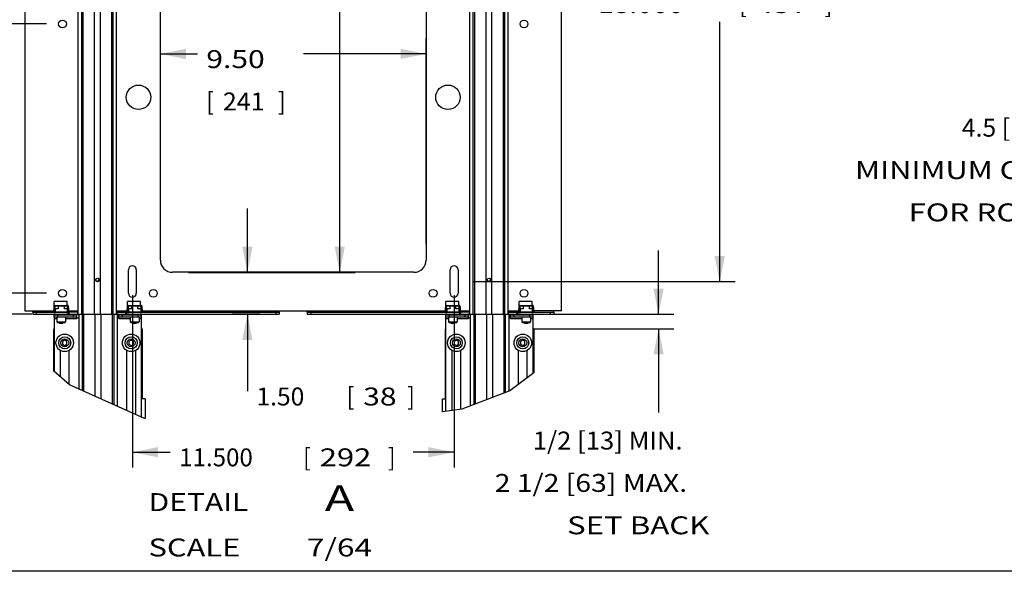
# Model space of a CAD drawing. Units: inches. Extents: x 10 to 530, y 16 to 342.
# Drawn here: x 72 to 195, y 16 to 85 of the extents above; entities that cross this region are included whole.
import ezdxf

# ---------------------------------------------------------------- set-up
doc = ezdxf.new("R2010")
doc.units = ezdxf.units.IN
doc.header["$LTSCALE"] = 29.92
doc.header["$MEASUREMENT"] = 0
doc.layers.get('0').update_dxf_attribs({"linetype": 'CONTINUOUS'})
doc.layers.add('03_ALL_AXES', color=7, linetype='CONTINUOUS')
doc.layers.add('09_ALL_DETAIL_ITEMS', color=7, linetype='CONTINUOUS')
doc.styles.get("Standard").update_dxf_attribs({"font": 'txt', "width": 0.8})
doc.dimstyles.new('DIMSTYLE_1', dxfattribs={"dimtxt": 2.24, "dimasz": 3.2, "dimexe": 0.18, "dimexo": 0.0625, "dimgap": 0.09, "dimtad": 0, "dimtih": 1, "dimtoh": 1, "dimdec": 3, "dimlfac": 0.892857, "dimzin": 4, "dimdsep": 46, "dimtxsty": 'Standard', "dimblk": '_FILLED', "dimblk1": '_FILLED', "dimblk2": '_FILLED', "dimcen": 0.09, "dimadec": 0, "dimazin": 0, "dimtfac": 1, "dimtdec": 3, "dimtofl": 0, "dimtmove": 0, "dimatfit": 3, "dimldrblk": '_FILLED', "dimfxl": 0, "dimtolj": 1, "dimtzin": 4, "dimarcsym": 0})
doc.dimstyles.new('DIMSTYLE_4', dxfattribs={"dimtxt": 2.24, "dimasz": 3.2, "dimexe": 0.18, "dimexo": 0.0625, "dimgap": 0.09, "dimtad": 0, "dimtih": 1, "dimtoh": 1, "dimdec": 3, "dimlfac": 0.285714, "dimzin": 4, "dimdsep": 46, "dimtxsty": 'Standard', "dimblk": '_FILLED', "dimblk1": '_FILLED', "dimblk2": '_FILLED', "dimcen": 0.09, "dimadec": 0, "dimazin": 0, "dimtfac": 1, "dimtdec": 3, "dimtofl": 0, "dimtmove": 0, "dimatfit": 3, "dimldrblk": '_FILLED', "dimfxl": 0, "dimtolj": 1, "dimtzin": 4, "dimarcsym": 0})
doc.dimstyles.new('DIMSTYLE_6', dxfattribs={"dimtxt": 2.24, "dimasz": 3.2, "dimexe": 0.18, "dimexo": 0.0625, "dimgap": 0.09, "dimtad": 0, "dimtih": 1, "dimtoh": 1, "dimlfac": 0.285714, "dimzin": 4, "dimdsep": 46, "dimtxsty": 'Standard', "dimblk": '_FILLED', "dimblk1": '_FILLED', "dimblk2": '_FILLED', "dimcen": 0.09, "dimadec": 0, "dimazin": 0, "dimtfac": 1, "dimtofl": 0, "dimtmove": 0, "dimatfit": 3, "dimldrblk": '_FILLED', "dimfxl": 0, "dimtolj": 1, "dimtzin": 4, "dimarcsym": 0})

# ---------------------------------------------------------------- blocks, each defined once
blk = doc.blocks.new('_FILLED')
at = {"color": 0, "linetype": 'ByBlock'}
blk.add_solid([(0, 0), (-1, 0.2), (-1, -0.2)], dxfattribs=at)
blk = doc.blocks.new('*D1')
at = {"color": 7, "linetype": 'Continuous'}
for p, q in [((234.96, 84.71), (234.96, 69.56)), ((239.77, 74.12), (239.77, 69.56)), ((234.96, 71.48), (225.88, 71.48)), ((239.77, 71.48), (247.77, 71.48))]:
    blk.add_line(p, q, dxfattribs=at)
at = {"color": 7, "linetype": 'Continuous', "xscale": 3.2, "yscale": 3.2, "zscale": 3.2}
blk.add_blockref('_FILLED', (234.96, 71.48), dxfattribs=at)
at = {"color": 7, "linetype": 'Continuous', "xscale": 3.2, "yscale": 3.2, "zscale": 3.2, "rotation": 180}
blk.add_blockref('_FILLED', (239.77, 71.48), dxfattribs=at)
at = {"color": 7, "linetype": 'Continuous'}
for s, width, p in [(' 4.5 [114]', 1.015385, (189.35, 70.36)), ('MINIMUM CLEARANCE', 1.262443, (176.69, 65.06)), ('FOR ROTATION', 1.291667, (183.37, 59.77))]:
    blk.add_text(s, height=2.24, dxfattribs=dict(at, width=width)).set_placement(p)
blk = doc.blocks.new('*D12')
at = {"color": 7, "linetype": 'Continuous'}
for p, q in [((75.52, 118.14), (54.22, 118.14)), ((56.14, 118.14), (56.14, 107.11)), ((56.14, 84.46), (56.14, 101.34)), ((75.52, 84.46), (54.22, 84.46))]:
    blk.add_line(p, q, dxfattribs=at)
at = {"color": 7, "linetype": 'Continuous', "xscale": 3.2, "yscale": 3.2, "zscale": 3.2}
for p, rotation in [((56.14, 118.14), 90), ((56.14, 84.46), 270)]:
    blk.add_blockref('_FILLED', p, dxfattribs=dict(at, rotation=rotation))
at = {"color": 7, "linetype": 'Continuous'}
for s, width, p in [('9.625', 1.215385, (41.66, 102.46)), ('[', 0.923077, (57.51, 102.46)), ('244', 1.333333, (59.58, 102.46)), (']', 0.923077, (68.54, 102.46))]:
    blk.add_text(s, height=2.24, dxfattribs=dict(at, width=width)).set_placement(p)
blk = doc.blocks.new('*D13')
at = {"color": 7, "linetype": 'Continuous'}
for p, q in [((75.52, 84.46), (54.4, 84.46)), ((56.32, 84.46), (56.32, 69.15)), ((56.32, 50.77), (56.32, 63.37)), ((75.52, 50.77), (54.4, 50.77))]:
    blk.add_line(p, q, dxfattribs=at)
at = {"color": 7, "linetype": 'Continuous', "xscale": 3.2, "yscale": 3.2, "zscale": 3.2}
for p, rotation in [((56.32, 84.46), 90), ((56.32, 50.77), 270)]:
    blk.add_blockref('_FILLED', p, dxfattribs=dict(at, rotation=rotation))
at = {"color": 7, "linetype": 'Continuous'}
for s, width, p in [('9.625', 1.215385, (41.85, 64.49)), ('[', 0.923077, (57.7, 64.49)), ('244', 1.333333, (59.77, 64.49)), (']', 0.923077, (68.73, 64.49))]:
    blk.add_text(s, height=2.24, dxfattribs=dict(at, width=width)).set_placement(p)
blk = doc.blocks.new('*D14')
at = {"color": 7, "linetype": 'Continuous'}
for p, q in [((56.32, 50.77), (56.32, 58.77)), ((75.52, 50.77), (54.4, 50.77)), ((73.69, 48.14), (54.4, 48.14)), ((56.32, 48.14), (56.32, 41.18))]:
    blk.add_line(p, q, dxfattribs=at)
at = {"color": 7, "linetype": 'Continuous', "xscale": 3.2, "yscale": 3.2, "zscale": 3.2}
for p, rotation in [((56.32, 50.77), 270), ((56.32, 48.14), 90)]:
    blk.add_blockref('_FILLED', p, dxfattribs=dict(at, rotation=rotation))
at = {"color": 7, "linetype": 'Continuous'}
for s, width, p in [('4X ', 1.282051, (41.42, 36.52)), ('.750', 1.201923, (50.04, 36.52)), ('[', 0.923077, (63.04, 36.52)), ('19', 0.903846, (65.11, 36.52)), (']', 0.923077, (69.16, 36.52))]:
    blk.add_text(s, height=2.24, dxfattribs=dict(at, width=width)).set_placement(p)
blk = doc.blocks.new('*D15')
at = {"color": 7, "linetype": 'Continuous'}
for p, q in [((129.01, 115.25), (161.68, 115.25)), ((159.76, 115.25), (159.76, 90.48)), ((159.76, 52.25), (159.76, 84.71)), ((129.01, 52.25), (161.68, 52.25))]:
    blk.add_line(p, q, dxfattribs=at)
at = {"color": 7, "linetype": 'Continuous', "xscale": 3.2, "yscale": 3.2, "zscale": 3.2}
for p, rotation in [((159.76, 115.25), 90), ((159.76, 52.25), 270)]:
    blk.add_blockref('_FILLED', p, dxfattribs=dict(at, rotation=rotation))
at = {"color": 7, "linetype": 'Continuous'}
for s, width, p in [('18.000', 1.147436, (144.55, 85.83)), ('[', 0.923077, (162.21, 85.83)), ('457', 1.282051, (164.28, 85.83)), (']', 0.923077, (172.89, 85.83))]:
    blk.add_text(s, height=2.24, dxfattribs=dict(at, width=width)).set_placement(p)
blk = doc.blocks.new('*D16')
at = {"color": 7, "linetype": 'Continuous'}
for p, q in [((86.27, 50.55), (86.27, 28.97)), ((126.52, 50.55), (126.52, 28.97)), ((86.27, 30.89), (91.01, 30.89)), ((126.52, 30.89), (121.42, 30.89))]:
    blk.add_line(p, q, dxfattribs=at)
at = {"color": 7, "linetype": 'Continuous', "xscale": 3.2, "yscale": 3.2, "zscale": 3.2, "rotation": 180}
blk.add_blockref('_FILLED', (86.27, 30.89), dxfattribs=at)
at = {"color": 7, "linetype": 'Continuous', "xscale": 3.2, "yscale": 3.2, "zscale": 3.2}
blk.add_blockref('_FILLED', (126.52, 30.89), dxfattribs=at)
at = {"color": 7, "linetype": 'Continuous'}
for s, width, p in [('11.500', 0.987179, (92.13, 29.13)), ('[', 0.923077, (107.64, 29.13)), ('292', 1.269231, (109.71, 29.13)), (']', 0.923077, (118.24, 29.13))]:
    blk.add_text(s, height=2.24, dxfattribs=dict(at, width=width)).set_placement(p)
blk = doc.blocks.new('*D17')
at = {"color": 7, "linetype": 'Continuous'}
for p, q in [((152.11, 48.14), (152.11, 56.14)), ((137.85, 48.14), (154.03, 48.14)), ((136.46, 46.32), (154.03, 46.32)), ((152.11, 46.32), (152.11, 35.88))]:
    blk.add_line(p, q, dxfattribs=at)
at = {"color": 7, "linetype": 'Continuous', "xscale": 3.2, "yscale": 3.2, "zscale": 3.2}
for p, rotation in [((152.11, 48.14), 270), ((152.11, 46.32), 90)]:
    blk.add_blockref('_FILLED', p, dxfattribs=dict(at, rotation=rotation))
at = {"color": 7, "linetype": 'Continuous'}
for s, width, p in [(' 1/2 [13] MIN.', 1.049451, (135.66, 31.23)), ('  2 1/2 [63] MAX.', 1.160633, (130.02, 25.93)), ('SET BACK', 1.278846, (140.66, 20.63))]:
    blk.add_text(s, height=2.24, dxfattribs=dict(at, width=width)).set_placement(p)
blk = doc.blocks.new('*D19')
at = {"color": 7, "linetype": 'Continuous'}
for p, q in [((89.77, 56.92), (89.77, 82.63)), ((123.02, 56.92), (123.02, 82.63)), ((89.77, 80.71), (94.4, 80.71)), ((123.02, 80.71), (107.67, 80.71))]:
    blk.add_line(p, q, dxfattribs=at)
at = {"color": 7, "linetype": 'Continuous', "xscale": 3.2, "yscale": 3.2, "zscale": 3.2, "rotation": 180}
blk.add_blockref('_FILLED', (89.77, 80.71), dxfattribs=at)
at = {"color": 7, "linetype": 'Continuous', "xscale": 3.2, "yscale": 3.2, "zscale": 3.2}
blk.add_blockref('_FILLED', (123.02, 80.71), dxfattribs=at)
at = {"color": 7, "linetype": 'Continuous'}
for s, width, p in [('9.50', 1.230769, (95.52, 78.94)), ('[', 0.923077, (95.52, 73.64)), ('241', 1.025641, (97.59, 73.64)), (']', 0.923077, (104.48, 73.64))]:
    blk.add_text(s, height=2.24, dxfattribs=dict(at, width=width)).set_placement(p)
blk = doc.blocks.new('*D20')
at = {"color": 7, "linetype": 'Continuous'}
for p, q in [((93.3, 114.64), (114.14, 114.64)), ((112.22, 114.64), (112.22, 98.09)), ((112.22, 53.39), (112.22, 87.02)), ((93.3, 53.39), (114.14, 53.39))]:
    blk.add_line(p, q, dxfattribs=at)
at = {"color": 7, "linetype": 'Continuous', "xscale": 3.2, "yscale": 3.2, "zscale": 3.2}
for p, rotation in [((112.22, 114.64), 90), ((112.22, 53.39), 270)]:
    blk.add_blockref('_FILLED', p, dxfattribs=dict(at, rotation=rotation))
at = {"color": 7, "linetype": 'Continuous'}
for s, width, p in [('17.50', 1.053846, (105.67, 93.44)), ('[', 0.923077, (105.67, 88.14)), ('445', 1.333333, (107.74, 88.14)), (']', 0.923077, (116.7, 88.14))]:
    blk.add_text(s, height=2.24, dxfattribs=dict(at, width=width)).set_placement(p)
blk = doc.blocks.new('*D21')
at = {"color": 7, "linetype": 'Continuous'}
for p, q in [((100.66, 53.39), (100.66, 61.39)), ((93.3, 53.39), (102.58, 53.39)), ((102.21, 48.14), (98.74, 48.14)), ((100.66, 48.14), (100.66, 38.51))]:
    blk.add_line(p, q, dxfattribs=at)
at = {"color": 7, "linetype": 'Continuous', "xscale": 3.2, "yscale": 3.2, "zscale": 3.2}
for p, rotation in [((100.66, 53.39), 270), ((100.66, 48.14), 90)]:
    blk.add_blockref('_FILLED', p, dxfattribs=dict(at, rotation=rotation))
at = {"color": 7, "linetype": 'Continuous'}
for s, width, p in [('1.50', 1.009615, (101.79, 36.74)), ('[', 0.923077, (113.08, 36.74)), ('38', 1.230769, (115.15, 36.74)), (']', 0.923077, (120.66, 36.74))]:
    blk.add_text(s, height=2.24, dxfattribs=dict(at, width=width)).set_placement(p)

msp = doc.modelspace()

# ---------------------------------------------------------------- linework, layer by layer
at = {"color": 7, "linetype": 'Continuous'}
for p, q in [((72.8177, 115.3363), (72.8177, 48.5808)), ((139.9757, 48.5808), (139.9757, 115.3363)), ((81.8888, 52.2767), (81.8842, 52.2773)), ((81.8888, 52.2767), (81.9041, 52.2767)), ((81.9041, 52.2767), (81.9194, 52.278)), ((81.9194, 52.278), (81.9344, 52.2807)), ((81.9344, 52.2807), (81.949, 52.2847)), ((81.949, 52.2847), (81.9636, 52.2901)), ((81.9636, 52.2901), (81.9784, 52.2972)), ((81.9784, 52.2972), (81.994, 52.3067)), ((81.994, 52.3067), (82.0101, 52.3192)), ((82.0101, 52.3192), (82.0073, 52.3172)), ((130.8888, 52.2767), (130.8842, 52.2773)), ((130.8888, 52.2767), (130.9041, 52.2767)), ((130.9041, 52.2767), (130.9194, 52.278)), ((130.9194, 52.278), (130.9344, 52.2807)), ((130.9344, 52.2807), (130.949, 52.2847)), ((130.949, 52.2847), (130.9636, 52.2901)), ((130.9636, 52.2901), (130.9784, 52.2972)), ((130.9784, 52.2972), (130.994, 52.3067)), ((130.994, 52.3067), (131.0101, 52.3192)), ((131.0101, 52.3192), (131.0073, 52.3172)), ((76.4892, 49.2154), (76.4892, 49.7428)), ((78.1167, 49.7428), (76.4892, 49.7428)), ((78.1167, 49.2633), (78.1167, 49.7428)), ((87.3042, 49.7428), (85.6767, 49.7428)), ((85.6767, 49.2154), (85.6767, 49.7428)), ((87.3042, 49.2633), (87.3042, 49.7428)), ((127.1167, 49.7428), (125.4892, 49.7428)), ((125.4892, 49.2154), (125.4892, 49.7428)), ((127.1167, 49.2633), (127.1167, 49.7428)), ((136.3042, 49.7428), (134.6767, 49.7428)), ((134.6767, 49.2154), (134.6767, 49.7428)), ((136.3042, 49.2633), (136.3042, 49.7428)), ((72.8177, 48.5808), (76.4363, 48.5808)), ((73.8012, 48.4163), (73.8012, 48.5808)), ((73.8012, 48.4163), (73.8012, 48.1433)), ((73.8012, 48.4163), (78.2322, 48.4163)), ((73.8012, 48.1433), (79.4467, 48.1433)), ((74.2387, 48.4163), (74.2387, 48.1433)), ((76.4268, 48.4583), (78.3051, 48.4583)), ((76.427, 48.4639), (76.4858, 49.1989)), ((76.4909, 48.1433), (76.4909, 48.0733)), ((76.4909, 48.0733), (79.3382, 48.0733)), ((76.4927, 47.8003), (76.4927, 48.0733)), ((76.4968, 48.3883), (76.6309, 48.3883)), ((76.5504, 49.1289), (76.5028, 48.5339)), ((76.5556, 49.2633), (78.1763, 49.2633)), ((76.5697, 48.8433), (76.5697, 49.2633)), ((76.5697, 49.1933), (78.1622, 49.1933)), ((76.9722, 48.8433), (76.5697, 48.8433)), ((76.6099, 48.8433), (76.6099, 48.4583)), ((76.9302, 47.8003), (76.9302, 48.0733)), ((76.9722, 49.1933), (76.9722, 48.8433)), ((77.0369, 48.4583), (77.0369, 48.4163)), ((77.0369, 48.1433), (77.0369, 48.0733)), ((77.7019, 48.4583), (77.7019, 48.4163)), ((77.7019, 48.1433), (77.7019, 48.0733)), ((77.7597, 48.8433), (77.7597, 49.1933)), ((78.1622, 48.8433), (77.7597, 48.8433)), ((78.1009, 48.3883), (78.2351, 48.3883)), ((78.2291, 48.5808), (78.1167, 48.5808)), ((78.1219, 48.8433), (78.1219, 48.4583)), ((78.1622, 48.8433), (78.1622, 49.2633)), ((78.2291, 48.5339), (78.1815, 49.1289)), ((78.2322, 48.1433), (78.2322, 48.4163)), ((78.2409, 48.1433), (78.2409, 48.0733)), ((78.2461, 49.1989), (78.3049, 48.4639)), ((79.4467, 48.4163), (78.2907, 48.4163)), ((78.2955, 48.5808), (79.4904, 48.5808)), ((78.3596, 48.1433), (78.3596, 48.4163)), ((78.9007, 47.8003), (78.9007, 48.0733)), ((79.3382, 47.8003), (79.3382, 48.0733)), ((79.4467, 48.4163), (79.4467, 48.5808)), ((79.4467, 48.1433), (79.4467, 48.4163)), ((84.3029, 48.5808), (85.6238, 48.5808)), ((84.3467, 48.4163), (84.3467, 48.5808)), ((84.3467, 48.4163), (104.6467, 48.4163)), ((84.3467, 48.1433), (84.3467, 48.4163)), ((84.3467, 48.1433), (104.6467, 48.1433)), ((84.5847, 48.0733), (87.4302, 48.0733)), ((84.5847, 47.8003), (84.5847, 48.0733)), ((85.0222, 47.8003), (85.0222, 48.0733)), ((85.4338, 48.1433), (85.4338, 48.4163)), ((85.5612, 48.1433), (85.5612, 48.4163)), ((85.6143, 48.4583), (87.4926, 48.4583)), ((85.6145, 48.4639), (85.6733, 49.1989)), ((85.6784, 48.1433), (85.6784, 48.0733)), ((85.6843, 48.3883), (85.8184, 48.3883)), ((85.7379, 49.1289), (85.6903, 48.5339)), ((85.7431, 49.2633), (87.3638, 49.2633)), ((85.7572, 48.8433), (85.7572, 49.2633)), ((85.7572, 49.1933), (87.3497, 49.1933)), ((86.1597, 48.8433), (85.7572, 48.8433)), ((85.7974, 48.8433), (85.7974, 48.4583)), ((86.1597, 49.1933), (86.1597, 48.8433)), ((86.2209, 48.4583), (86.2209, 48.4163)), ((86.2209, 48.1433), (86.2209, 48.0733)), ((86.8859, 48.4583), (86.8859, 48.4163)), ((86.8859, 48.1433), (86.8859, 48.0733)), ((86.9472, 48.8433), (86.9472, 49.1933)), ((87.3497, 48.8433), (86.9472, 48.8433)), ((86.9927, 47.8003), (86.9927, 48.0733)), ((87.2884, 48.3883), (87.4226, 48.3883)), ((87.4166, 48.5808), (87.3042, 48.5808)), ((87.3094, 48.8433), (87.3094, 48.4583)), ((87.3497, 48.8433), (87.3497, 49.2633)), ((87.4166, 48.5339), (87.369, 49.1289)), ((87.4284, 48.1433), (87.4284, 48.0733)), ((87.4302, 47.8003), (87.4302, 48.0733)), ((87.4336, 49.1989), (87.4924, 48.4639)), ((87.483, 48.5808), (125.4363, 48.5808)), ((104.2092, 48.4163), (104.2092, 48.1433)), ((104.6467, 48.4163), (104.6467, 48.5808)), ((104.6467, 48.4163), (104.6467, 48.1433)), ((108.1467, 48.4163), (108.1467, 48.5808)), ((108.1467, 48.4163), (127.2322, 48.4163)), ((108.1467, 48.4163), (108.1467, 48.1433)), ((108.1467, 48.1433), (128.4467, 48.1433)), ((108.5842, 48.4163), (108.5842, 48.1433)), ((125.4268, 48.4583), (127.3051, 48.4583)), ((125.427, 48.4639), (125.4858, 49.1989)), ((125.4909, 48.1433), (125.4909, 48.0733)), ((125.4909, 48.0733), (128.3382, 48.0733)), ((125.4927, 47.8003), (125.4927, 48.0733)), ((125.4968, 48.3883), (125.6309, 48.3883)), ((125.5504, 49.1289), (125.5028, 48.5339)), ((125.5556, 49.2633), (127.1763, 49.2633)), ((125.5697, 48.8433), (125.5697, 49.2633)), ((125.5697, 49.1933), (127.1622, 49.1933)), ((125.9722, 48.8433), (125.5697, 48.8433)), ((125.6099, 48.8433), (125.6099, 48.4583)), ((125.9302, 47.8003), (125.9302, 48.0733)), ((125.9722, 49.1933), (125.9722, 48.8433)), ((126.0369, 48.4583), (126.0369, 48.4163)), ((126.0369, 48.1433), (126.0369, 48.0733)), ((126.7019, 48.4583), (126.7019, 48.4163)), ((126.7019, 48.1433), (126.7019, 48.0733)), ((126.7597, 48.8433), (126.7597, 49.1933)), ((127.1622, 48.8433), (126.7597, 48.8433)), ((127.1009, 48.3883), (127.2351, 48.3883)), ((127.2291, 48.5808), (127.1167, 48.5808)), ((127.1219, 48.8433), (127.1219, 48.4583)), ((127.1622, 48.8433), (127.1622, 49.2633)), ((127.2291, 48.5339), (127.1815, 49.1289)), ((127.2322, 48.1433), (127.2322, 48.4163)), ((127.2409, 48.1433), (127.2409, 48.0733)), ((127.2461, 49.1989), (127.3049, 48.4639)), ((128.4467, 48.4163), (127.2907, 48.4163)), ((127.2955, 48.5808), (128.4904, 48.5808)), ((127.3596, 48.1433), (127.3596, 48.4163)), ((127.9007, 47.8003), (127.9007, 48.0733)), ((128.3382, 47.8003), (128.3382, 48.0733)), ((128.4467, 48.4163), (128.4467, 48.5808)), ((128.4467, 48.1433), (128.4467, 48.4163)), ((133.3029, 48.5808), (134.6238, 48.5808)), ((133.3467, 48.4163), (133.3467, 48.5808)), ((133.3467, 48.4163), (138.9922, 48.4163)), ((133.3467, 48.1433), (133.3467, 48.4163)), ((133.3467, 48.1433), (138.9922, 48.1433)), ((133.5847, 48.0733), (136.4302, 48.0733)), ((133.5847, 47.8003), (133.5847, 48.0733)), ((134.0222, 47.8003), (134.0222, 48.0733)), ((134.4338, 48.1433), (134.4338, 48.4163)), ((134.5612, 48.1433), (134.5612, 48.4163)), ((134.6143, 48.4583), (136.4926, 48.4583)), ((134.6145, 48.4639), (134.6733, 49.1989)), ((134.6784, 48.1433), (134.6784, 48.0733)), ((134.6843, 48.3883), (134.8184, 48.3883)), ((134.7379, 49.1289), (134.6903, 48.5339)), ((134.7431, 49.2633), (136.3638, 49.2633)), ((134.7572, 48.8433), (134.7572, 49.2633)), ((134.7572, 49.1933), (136.3497, 49.1933)), ((135.1597, 48.8433), (134.7572, 48.8433)), ((134.7974, 48.8433), (134.7974, 48.4583)), ((135.1597, 49.1933), (135.1597, 48.8433)), ((135.2209, 48.4583), (135.2209, 48.4163)), ((135.2209, 48.1433), (135.2209, 48.0733)), ((135.8859, 48.4583), (135.8859, 48.4163)), ((135.8859, 48.1433), (135.8859, 48.0733)), ((135.9472, 48.8433), (135.9472, 49.1933)), ((136.3497, 48.8433), (135.9472, 48.8433)), ((135.9927, 47.8003), (135.9927, 48.0733)), ((136.2884, 48.3883), (136.4226, 48.3883)), ((136.4166, 48.5808), (136.3042, 48.5808)), ((136.3094, 48.8433), (136.3094, 48.4583)), ((136.3497, 48.8433), (136.3497, 49.2633)), ((136.4166, 48.5339), (136.369, 49.1289)), ((136.4284, 48.1433), (136.4284, 48.0733)), ((136.4302, 47.8003), (136.4302, 48.0733)), ((136.4336, 49.1989), (136.4924, 48.4639)), ((139.9757, 48.5808), (136.483, 48.5808)), ((138.5547, 48.4163), (138.5547, 48.1433)), ((138.9922, 48.4163), (138.9922, 48.5808)), ((138.9922, 48.4163), (138.9922, 48.1433)), ((76.4927, 47.8003), (76.4927, 41.0025)), ((79.3382, 47.8003), (76.4927, 47.8003)), ((76.4927, 47.6358), (76.8234, 47.6358)), ((76.8234, 47.8003), (76.8234, 47.2018)), ((76.8234, 47.2018), (76.8899, 47.1353)), ((76.8234, 47.2018), (77.9154, 47.2018)), ((76.8899, 47.1353), (77.8489, 47.1353)), ((77.9154, 47.2018), (77.8489, 47.1353)), ((77.9154, 47.8003), (77.9154, 47.2018)), ((77.9154, 47.6358), (79.3382, 47.6358)), ((79.3382, 47.6358), (79.3382, 47.8003)), ((79.5552, 47.6638), (79.3382, 47.6638)), ((84.5847, 47.6638), (84.3677, 47.6638)), ((87.4302, 47.8003), (84.5847, 47.8003)), ((84.5847, 47.6358), (84.5847, 47.8003)), ((84.5847, 47.6358), (86.0074, 47.6358)), ((86.0074, 47.8003), (86.0074, 47.2018)), ((86.0074, 47.2018), (86.0739, 47.1353)), ((86.0074, 47.2018), (87.0994, 47.2018)), ((86.0739, 47.1353), (87.0329, 47.1353)), ((87.0994, 47.2018), (87.0329, 47.1353)), ((87.0994, 47.8003), (87.0994, 47.2018)), ((87.0994, 47.6358), (87.4302, 47.6358)), ((87.4302, 35.2819), (87.4302, 47.8003)), ((128.3382, 47.8003), (125.4927, 47.8003)), ((125.4927, 36.0177), (125.4927, 47.8003)), ((125.4927, 47.6358), (125.8234, 47.6358)), ((125.8234, 47.8003), (125.8234, 47.2018)), ((125.8234, 47.2018), (126.9154, 47.2018)), ((125.8234, 47.2018), (125.8899, 47.1353)), ((125.8899, 47.1353), (126.8489, 47.1353)), ((126.9154, 47.2018), (126.8489, 47.1353)), ((126.9154, 47.8003), (126.9154, 47.2018)), ((126.9154, 47.6358), (128.3382, 47.6358)), ((128.3382, 47.6358), (128.3382, 47.8003)), ((128.5552, 47.6638), (128.3382, 47.6638)), ((133.5847, 47.6638), (133.3677, 47.6638)), ((136.4302, 47.8003), (133.5847, 47.8003)), ((133.5847, 47.6358), (133.5847, 47.8003)), ((133.5847, 47.6358), (135.0074, 47.6358)), ((135.0074, 47.8003), (135.0074, 47.2018)), ((135.0074, 47.2018), (136.0994, 47.2018)), ((135.0074, 47.2018), (135.0739, 47.1353)), ((135.0739, 47.1353), (136.0329, 47.1353)), ((136.0994, 47.2018), (136.0329, 47.1353)), ((136.0994, 47.8003), (136.0994, 47.2018)), ((136.0994, 47.6358), (136.4302, 47.6358)), ((136.4302, 40.7899), (136.4302, 47.8003)), ((76.4384, 46.3233), (76.4927, 46.3233)), ((76.4384, 41.05), (76.4384, 46.3233)), ((87.4844, 46.3233), (87.4302, 46.3233)), ((87.4844, 46.3233), (87.4844, 37.5733)), ((125.4384, 46.3233), (125.4927, 46.3233)), ((125.4384, 37.5733), (125.4384, 46.3233)), ((136.4844, 46.3233), (136.4302, 46.3233)), ((136.4844, 46.3233), (136.4844, 40.8308)), ((77.8052, 44.8886), (77.5322, 44.7309)), ((77.5322, 44.7309), (77.5322, 44.4157)), ((77.5322, 44.4157), (77.8052, 44.2581)), ((78.0782, 44.7309), (77.8052, 44.8886)), ((77.8052, 44.2581), (78.0782, 44.4157)), ((78.0782, 44.4157), (78.0782, 44.7309)), ((86.1177, 44.8886), (85.8447, 44.7309)), ((85.8447, 44.7309), (85.8447, 44.4157)), ((85.8447, 44.4157), (86.1177, 44.2581)), ((86.3907, 44.7309), (86.1177, 44.8886)), ((86.1177, 44.2581), (86.3907, 44.4157)), ((86.3907, 44.4157), (86.3907, 44.7309)), ((126.8052, 44.8886), (126.5322, 44.7309)), ((126.5322, 44.7309), (126.5322, 44.4157)), ((126.5322, 44.4157), (126.8052, 44.2581)), ((127.0782, 44.7309), (126.8052, 44.8886)), ((126.8052, 44.2581), (127.0782, 44.4157)), ((127.0782, 44.4157), (127.0782, 44.7309)), ((135.1177, 44.8886), (134.8447, 44.7309)), ((134.8447, 44.7309), (134.8447, 44.4157)), ((134.8447, 44.4157), (135.1177, 44.2581)), ((135.3907, 44.7309), (135.1177, 44.8886)), ((135.1177, 44.2581), (135.3907, 44.4157)), ((135.3907, 44.4157), (135.3907, 44.7309)), ((78.3985, 39.3326), (76.4384, 41.05)), ((136.4844, 40.8308), (133.4772, 38.5659)), ((87.7924, 35.1194), (78.3985, 39.3326)), ((133.4772, 38.5659), (127.4918, 36.2952)), ((87.8677, 37.5733), (87.4302, 37.5733)), ((87.8677, 37.5733), (87.8677, 35.1065)), ((125.0552, 37.5733), (125.4927, 37.5733)), ((125.0552, 35.9569), (125.0552, 37.5733)), ((127.4918, 36.2952), (125.0552, 35.9569)), ((87.8677, 35.1065), (87.7924, 35.1194)), ((528, 16), (9.6, 16))]:
    msp.add_line(p, q, dxfattribs=at)
for points in [[(81.6833, 52.5367), (81.6773, 52.5057), (81.6757, 52.4767), (81.678, 52.4472), (81.6843, 52.4182), (81.6942, 52.3913), (81.7073, 52.3665), (81.7235, 52.3441), (81.7424, 52.3243), (81.7638, 52.3074), (81.7871, 52.2938), (81.8116, 52.2839), (81.8369, 52.2777), (81.8627, 52.2753), (81.8888, 52.2767)], [(82.0101, 52.3192), (82.0276, 52.3314), (82.0434, 52.3455), (82.0575, 52.3614), (82.0696, 52.3791), (82.0799, 52.3984), (82.0879, 52.4193), (82.0936, 52.4416), (82.0966, 52.4649), (82.0969, 52.4889), (82.0943, 52.5126), (82.089, 52.5358), (82.081, 52.5583), (82.0707, 52.5798), (82.058, 52.5999), (82.0432, 52.6186), (82.0265, 52.6355), (82.0082, 52.6507)], [(130.6833, 52.5367), (130.6773, 52.5057), (130.6757, 52.4767), (130.678, 52.4472), (130.6843, 52.4182), (130.6942, 52.3913), (130.7073, 52.3665), (130.7235, 52.3441), (130.7424, 52.3243), (130.7638, 52.3074), (130.7871, 52.2938), (130.8116, 52.2839), (130.8369, 52.2777), (130.8627, 52.2753), (130.8888, 52.2767)], [(131.0101, 52.3192), (131.0276, 52.3314), (131.0434, 52.3455), (131.0575, 52.3614), (131.0696, 52.3791), (131.0799, 52.3984), (131.0879, 52.4193), (131.0936, 52.4416), (131.0966, 52.4649), (131.0969, 52.4889), (131.0943, 52.5126), (131.089, 52.5358), (131.081, 52.5583), (131.0707, 52.5798), (131.058, 52.5999), (131.0432, 52.6186), (131.0265, 52.6355), (131.0082, 52.6507)]]:
    msp.add_lwpolyline(points, dxfattribs=at)
for centre in [(81.8967, 52.4483), (130.8967, 52.4483)]:
    msp.add_circle(centre, 0.231, dxfattribs=at)
for centre, radius, start, end in [((76.4968, 48.4583), 0.07, 175.426079, 270), ((76.5556, 49.1933), 0.07, 90, 175.426079), ((76.5726, 48.5283), 0.07, 175.426079, 270.000074), ((76.6202, 49.1233), 0.07, 136.240947, 175.426079), ((76.6309, 48.3183), 0.14, 0, 90), ((76.6309, 48.3183), 0.07, 0, 90), ((76.6309, 48.2133), 0.14, 270, 329.81387), ((78.1009, 48.3183), 0.14, 90, 180), ((78.1009, 48.2133), 0.14, 210.186269, 270), ((78.1009, 48.3183), 0.07, 90, 180), ((78.1593, 48.5283), 0.07, 270.000333, 4.573921), ((78.1117, 49.1233), 0.07, 4.573921, 43.759053), ((78.1763, 49.1933), 0.07, 4.573921, 90), ((78.2351, 48.4583), 0.07, 270, 4.573921), ((85.6843, 48.4583), 0.07, 175.426079, 270), ((85.7431, 49.1933), 0.07, 90, 175.426079), ((85.7601, 48.5283), 0.07, 175.426079, 270.000074), ((85.8077, 49.1233), 0.07, 136.240947, 175.426079), ((85.8184, 48.3183), 0.14, 0, 90), ((85.8184, 48.3183), 0.07, 0, 90), ((85.8184, 48.2133), 0.14, 270, 329.81387), ((87.2884, 48.3183), 0.14, 90, 180), ((87.2884, 48.2133), 0.14, 210.186269, 270), ((87.2884, 48.3183), 0.07, 90, 180), ((87.3468, 48.5283), 0.07, 270.000333, 4.573921), ((87.2992, 49.1233), 0.07, 4.573921, 43.759053), ((87.3638, 49.1933), 0.07, 4.573921, 90), ((87.4226, 48.4583), 0.07, 270, 4.573921), ((125.4968, 48.4583), 0.07, 175.426079, 270), ((125.5556, 49.1933), 0.07, 90, 175.426079), ((125.5726, 48.5283), 0.07, 175.426079, 270.000074), ((125.6202, 49.1233), 0.07, 136.240947, 175.426079), ((125.6309, 48.3183), 0.14, 0, 90), ((125.6309, 48.3183), 0.07, 0, 90), ((125.6309, 48.2133), 0.14, 270, 329.81387), ((127.1009, 48.3183), 0.14, 90, 180), ((127.1009, 48.2133), 0.14, 210.186269, 270), ((127.1009, 48.3183), 0.07, 90, 180), ((127.1593, 48.5283), 0.07, 270.000333, 4.573921), ((127.1117, 49.1233), 0.07, 4.573921, 43.759053), ((127.1763, 49.1933), 0.07, 4.573921, 90), ((127.2351, 48.4583), 0.07, 270, 4.573921), ((134.6843, 48.4583), 0.07, 175.426079, 270), ((134.7431, 49.1933), 0.07, 90, 175.426079), ((134.7601, 48.5283), 0.07, 175.426079, 270.000074), ((134.8077, 49.1233), 0.07, 136.240947, 175.426079), ((134.8184, 48.3183), 0.14, 0, 90), ((134.8184, 48.3183), 0.07, 0, 90), ((134.8184, 48.2133), 0.14, 270, 329.81387), ((136.2884, 48.3183), 0.14, 90, 180), ((136.2884, 48.2133), 0.14, 210.186269, 270), ((136.2884, 48.3183), 0.07, 90, 180), ((136.3468, 48.5283), 0.07, 270.000333, 4.573921), ((136.2992, 49.1233), 0.07, 4.573921, 43.759053), ((136.3638, 49.1933), 0.07, 4.573921, 90), ((136.4226, 48.4583), 0.07, 270, 4.573921)]:
    msp.add_arc(centre, radius, start, end, dxfattribs=at)
at = {"layer": '03_ALL_AXES', "color": 7, "linetype": 'Continuous'}
for p, q in [((79.4904, 48.0733), (79.4904, 120.2608)), ((79.9279, 48.1083), (79.9279, 120.2608)), ((80.1023, 48.1083), (80.1023, 120.2608)), ((81.5269, 48.1083), (81.5269, 120.2608)), ((82.2665, 48.1083), (82.2665, 120.2608)), ((83.6911, 48.1083), (83.6911, 120.2608)), ((83.8654, 48.1083), (83.8654, 120.2608)), ((84.3029, 48.1083), (84.3029, 120.2608)), ((128.4904, 48.0733), (128.4904, 120.2608)), ((128.9279, 48.1083), (128.9279, 120.2608)), ((129.1023, 48.1083), (129.1023, 120.2608)), ((130.5269, 48.1083), (130.5269, 120.2608)), ((131.2665, 48.1083), (131.2665, 120.2608)), ((132.6911, 48.1083), (132.6911, 120.2608)), ((132.8654, 48.1083), (132.8654, 120.2608)), ((133.3029, 48.1083), (133.3029, 120.2608)), ((89.7717, 54.9228), (89.7717, 113.1138)), ((123.0217, 113.1138), (123.0217, 54.9228)), ((85.7799, 50.7683), (85.7799, 53.7223)), ((86.7634, 53.7223), (86.7634, 50.7683)), ((121.4922, 53.3933), (91.3012, 53.3933)), ((126.0299, 50.7683), (126.0299, 53.7223)), ((127.0134, 53.7223), (127.0134, 50.7683)), ((79.4904, 48.0733), (79.5552, 48.0733)), ((84.3677, 48.1083), (79.5552, 48.1083)), ((79.5552, 48.0733), (79.5552, 38.8138)), ((79.9927, 48.1083), (79.9927, 38.6176)), ((80.167, 48.1083), (80.167, 38.5394)), ((81.5917, 48.1083), (81.5917, 37.9004)), ((82.3312, 48.1083), (82.3312, 37.5687)), ((83.7559, 48.1083), (83.7559, 36.9298)), ((83.9302, 48.1083), (83.9302, 36.8516)), ((84.3677, 48.1083), (84.3677, 36.6554)), ((128.4904, 48.0733), (128.5552, 48.0733)), ((133.3677, 48.1083), (128.5552, 48.1083)), ((128.5552, 48.0733), (128.5552, 36.6986)), ((128.9927, 48.1083), (128.9927, 36.8646)), ((129.167, 48.1083), (129.167, 36.9308)), ((130.5917, 48.1083), (130.5917, 37.4712)), ((131.3312, 48.1083), (131.3312, 37.7518)), ((132.7559, 48.1083), (132.7559, 38.2922)), ((132.9302, 48.1083), (132.9302, 38.3584)), ((133.3677, 48.1083), (133.3677, 38.5243)), ((77.2802, 40.3125), (77.2802, 43.617)), ((78.3302, 43.617), (78.3302, 39.3924)), ((85.5927, 36.106), (85.5927, 43.617)), ((86.6427, 43.617), (86.6427, 35.7533)), ((126.2802, 36.127), (126.2802, 43.617)), ((127.3302, 43.617), (127.3302, 36.2728)), ((134.5927, 39.406), (134.5927, 43.617)), ((135.6427, 43.617), (135.6427, 40.1968))]:
    msp.add_line(p, q, dxfattribs=at)
for centre, radius in [((77.5217, 84.4558), 0.4918), ((135.2717, 84.4558), 0.4918), ((87.0371, 75.2806), 1.5312), ((125.7562, 75.2806), 1.5312), ((77.5217, 50.7683), 0.4918), ((88.8967, 50.7683), 0.4918), ((123.8967, 50.7683), 0.4918), ((135.2717, 50.7683), 0.4918), ((77.8052, 44.5733), 1.0938), ((86.1177, 44.5733), 1.0938), ((126.8052, 44.5733), 1.0938), ((135.1177, 44.5733), 1.0938), ((77.8052, 44.5733), 0.749), ((77.8052, 44.5733), 0.497), ((86.1177, 44.5733), 0.749), ((86.1177, 44.5733), 0.497), ((126.8052, 44.5733), 0.749), ((126.8052, 44.5733), 0.497), ((135.1177, 44.5733), 0.749), ((135.1177, 44.5733), 0.497)]:
    msp.add_circle(centre, radius, dxfattribs=at)
for centre, radius, start, end in [((86.2717, 53.7223), 0.4918, 0, 180), ((91.3012, 54.9228), 1.5295, 180, 270), ((121.4922, 54.9228), 1.5295, 270, 360), ((126.5217, 53.7223), 0.4918, 0, 180), ((86.2717, 50.7683), 0.4918, 180, 360), ((126.5217, 50.7683), 0.4918, 180, 360), ((77.3694, 47.326), 0.3465, 214.26266, 325.73734), ((86.5534, 47.326), 0.3465, 214.26266, 325.73734), ((126.3694, 47.326), 0.3465, 214.26266, 325.73734), ((135.5534, 47.326), 0.3465, 214.26266, 325.73734), ((86.1177, 35.7533), 0.525, 347.597152, 360)]:
    msp.add_arc(centre, radius, start, end, dxfattribs=at)

# ---------------------------------------------------------------- texts
at = {"layer": '09_ALL_DETAIL_ITEMS', "color": 7, "linetype": 'Continuous'}
for s, height, width, p in [('A', 3.2, 1.384615, (110.3452, 23.5322)), ('DETAIL  ', 2.24, 1.230769, (88.2898, 23.5322)), ('SCALE  ', 2.24, 1.263736, (88.2898, 17.8553)), ('7/64', 2.24, 1.298077, (108.1052, 17.8553))]:
    msp.add_text(s, height=height, dxfattribs=dict(at, width=width)).set_placement(p)

# ---------------------------------------------------------------- dimensions: what is measured, and where the dimension line sits
at = {"color": 7, "linetype": 'Continuous'}
for base, p1, p2, angle, dimstyle, picture, middle in [((56.136, 84.4558), (75.5217, 118.1433), (75.5217, 84.4558), 270, 'DIMSTYLE_4', '*D12', (56.136, 103.5775)), ((112.2172, 114.6433), (93.3012, 53.3933), (93.3012, 114.6433), 90, 'DIMSTYLE_6', '*D20', (112.2172, 91.9121)), ((159.7553, 52.2453), (129.0134, 115.2453), (129.0134, 52.2453), 270, 'DIMSTYLE_4', '*D15', (159.7553, 86.9522)), ((56.3247, 50.7683), (75.5217, 84.4558), (75.5217, 50.7683), 270, 'DIMSTYLE_4', '*D13', (56.3247, 65.6149)), ((100.6551, 48.1433), (93.3012, 53.3933), (98.7351, 48.1433), 270, 'DIMSTYLE_6', '*D21', (112.2612, 37.8641))]:
    dim = msp.add_linear_dim(base=base, p1=p1, p2=p2, angle=angle, dimstyle=dimstyle, dxfattribs=at)
    dim.commit()
    dim.dimension.update_dxf_attribs({"geometry": picture, "text_midpoint": middle, "dimtype": 160})
for base, p1, p2, angle, text, dimstyle, picture, middle in [((234.9642, 71.4821), (239.7674, 74.1212), (234.9642, 84.7147), 180, ' 4.5 [114]\\PMINIMUM CLEARANCE\\PFOR ROTATION', 'DIMSTYLE_1', '*D1', (200.7261, 66.1837)), ((56.3247, 50.7683), (73.6919, 48.1433), (75.5217, 50.7683), 90, '4X <>', 'DIMSTYLE_4', '*D14', (56.3247, 37.6439)), ((152.1147, 46.3233), (137.8451, 48.1433), (136.4559, 46.3233), 270, ' 1/2 [13] MIN.\\P  2 1/2 [63] MAX.\\PSET BACK', 'DIMSTYLE_4', '*D17', (152.1147, 27.0516))]:
    dim = msp.add_linear_dim(base=base, p1=p1, p2=p2, angle=angle, text=text, dimstyle=dimstyle, dxfattribs=at)
    dim.commit()
    dim.dimension.update_dxf_attribs({"geometry": picture, "text_midpoint": middle, "dimtype": 160})
for base, p1, p2, dimstyle, picture, middle in [((123.0217, 80.707), (89.7717, 56.9228), (123.0217, 56.9228), 'DIMSTYLE_6', '*D19', (101.0372, 77.4116)), ((126.5217, 30.8949), (86.2717, 50.5457), (126.5217, 50.5499), 'DIMSTYLE_4', '*D16', (106.2183, 30.2487))]:
    dim = msp.add_linear_dim(base=base, p1=p1, p2=p2, dimstyle=dimstyle, dxfattribs=at)
    dim.commit()
    dim.dimension.update_dxf_attribs({"geometry": picture, "text_midpoint": middle, "dimtype": 160})

doc.saveas('drawing.dxf')
